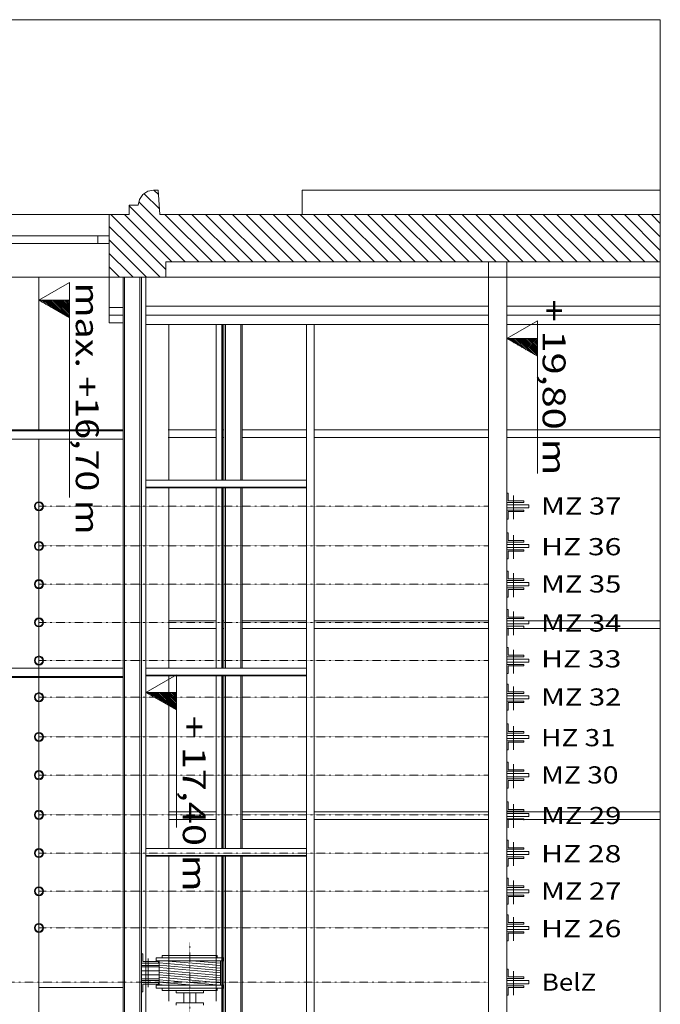
# Model space of a CAD drawing. Extents: x -82454 to 4661079, y 0 to 11824962.
# Drawn here: x 4628584 to 4632774, y 5975213 to 5981658 of the extents above; entities that cross this region are included whole.
import ezdxf
from ezdxf.enums import TextEntityAlignment as Align

# ---------------------------------------------------------------- set-up
doc = ezdxf.new("R2010")
doc.units = 0
for name, pattern in [('AUSGEZOGEN', [0]), ('DASHDOT', [1, 0.5, -0.25, 0, -0.25]), ('DASHED', [9.5, 8, -1.5])]:
    doc.linetypes.add(name, pattern=pattern)
doc.layers.add('Grundriss', color=9, linetype='Continuous', true_color=0x808080)
doc.styles.add('Arial', font='arial.ttf')

# ---------------------------------------------------------------- blocks, each defined once
blk = doc.blocks.new('*X235')
at = {"layer": 'Grundriss', "color": 8, "linetype": 'AUSGEZOGEN', "lineweight": 18}
for p, q in [((34390.3, 10111.6), (34625.2, 10346.4)), ((34390.3, 10199.9), (34536.8, 10346.4)), ((34390.3, 10288.3), (34448.4, 10346.4)), ((34390.3, 10023.2), (34700.3, 10333.2)), ((34390.3, 9934.8), (34700.3, 10244.8)), ((34390.3, 9846.4), (34700.3, 10156.4)), ((34390.3, 9758), (34700.3, 10068)), ((34390.3, 9669.6), (34700.3, 9979.6)), ((34390.3, 9581.2), (34700.3, 9891.2)), ((34390.3, 9492.8), (34700.3, 9802.8)), ((34390.3, 9404.4), (34700.3, 9714.4)), ((34390.3, 9316.1), (34700.3, 9626.1)), ((34390.3, 9227.7), (34700.3, 9537.7)), ((34390.3, 9139.3), (34700.3, 9449.3)), ((34390.3, 9050.9), (34700.3, 9360.9)), ((34390.3, 8962.5), (34700.3, 9272.5)), ((34390.3, 8874.1), (34700.3, 9184.1)), ((34390.3, 8785.7), (34700.3, 9095.7)), ((34390.3, 8697.3), (34700.3, 9007.3)), ((34390.3, 8609), (34700.3, 8919)), ((34390.3, 8520.6), (34700.3, 8830.6)), ((34390.3, 8432.2), (34700.3, 8742.2)), ((34390.3, 8343.8), (34700.3, 8653.8)), ((34390.3, 8255.4), (34700.3, 8565.4)), ((34390.3, 8167), (34700.3, 8477)), ((34390.3, 8078.6), (34700.3, 8388.6)), ((34390.3, 7990.2), (34700.3, 8300.2)), ((34390.3, 7901.8), (34700.3, 8211.8)), ((34390.3, 7813.5), (34700.3, 8123.5)), ((34390.3, 7725.1), (34700.3, 8035.1)), ((34390.3, 7636.7), (34700.3, 7946.7)), ((34390.3, 7548.3), (34700.3, 7858.3)), ((34390.3, 7459.9), (34700.3, 7769.9)), ((34390.3, 7371.5), (34700.3, 7681.5)), ((34390.3, 7283.1), (34700.3, 7593.1)), ((34390.3, 7194.7), (34700.3, 7504.7)), ((34396.2, 7112.2), (34700.3, 7416.4)), ((34484.6, 7112.2), (34700.3, 7328)), ((34573, 7112.2), (34700.3, 7239.6)), ((34661.3, 7112.2), (34700.3, 7151.2))]:
    blk.add_line(p, q, dxfattribs=at)
blk = doc.blocks.new('*X236')
at = {"layer": 'Grundriss', "color": 8, "linetype": 'AUSGEZOGEN', "lineweight": 18}
for p, q in [((34390.3, 6752.8), (34509.7, 6872.2)), ((34390.3, 6841.2), (34421.3, 6872.2)), ((34468.1, 6742.2), (34598.1, 6872.2)), ((34556.5, 6742.2), (34686.5, 6872.2)), ((34644.9, 6742.2), (34774.9, 6872.2)), ((34733.3, 6742.2), (34800.3, 6809.2))]:
    blk.add_line(p, q, dxfattribs=at)
blk = doc.blocks.new('*X239')
at = {"layer": 'Grundriss', "color": 8, "linetype": 'AUSGEZOGEN', "lineweight": 18}
for p, q in [((34307.3, 6934.9), (34484.6, 7112.2)), ((34333, 6872.2), (34573, 7112.2)), ((34390.3, 7106.4), (34396.2, 7112.2)), ((34421.3, 6872.2), (34661.3, 7112.2)), ((34509.7, 6872.2), (34749.7, 7112.2)), ((34230.3, 7034.7), (34259.6, 7064.1)), ((34252.9, 6968.9), (34353.9, 7069.9)), ((34598.1, 6872.2), (34800.3, 7074.4)), ((34686.5, 6872.2), (34800.3, 6986)), ((34774.9, 6872.2), (34800.3, 6897.6))]:
    blk.add_line(p, q, dxfattribs=at)

msp = doc.modelspace()

# ---------------------------------------------------------------- linework, layer by layer
at = {"layer": 'Grundriss', "color": 7, "linetype": 'DASHED', "lineweight": 18}
for p, q in [((4632774.0865, 5981657.7061), (4607669.882, 5981657.7061)), ((4632774.0865, 5940600.4701), (4632774.0865, 5981657.7061)), ((4629905.882, 5979662.8208), (4629905.882, 5978642.8208)), ((4618149.882, 5978966.8208), (4629259.882, 5978966.8208)), ((4630459.882, 5978597.8208), (4629409.882, 5978597.8208)), ((4629905.882, 5978592.8208), (4629905.882, 5977412.8208)), ((4622297.8836, 5977358.8208), (4629259.882, 5977358.8208)), ((4630459.882, 5977367.8208), (4629409.882, 5977367.8208)), ((4629905.882, 5977362.8208), (4629905.882, 5976232.8208)), ((4630459.882, 5976187.8208), (4629409.882, 5976187.8208)), ((4629905.882, 5976182.8208), (4629905.882, 5975122.8208))]:
    msp.add_line(p, q, dxfattribs=at)
at = {"layer": 'Grundriss', "color": 7, "linetype": 'AUSGEZOGEN', "lineweight": 18}
for p, q in [((4629389.1713, 5980513.5315), (4629421.6136, 5980535.2088)), ((4629421.6136, 5980535.2088), (4629459.882, 5980542.8208)), ((4629459.882, 5980542.8208), (4629489.882, 5980542.8208)), ((4629489.882, 5980542.8208), (4629499.882, 5980382.8208)), ((4630432.4722, 5980542.8208), (4630432.4722, 5980382.8208)), ((4632774.0865, 5980542.8208), (4630432.4722, 5980542.8208)), ((4629359.882, 5980442.8208), (4629367.494, 5980481.0892)), ((4629367.494, 5980481.0892), (4629389.1713, 5980513.5315)), ((4629299.882, 5980382.8208), (4629299.882, 5980442.8208)), ((4629299.882, 5980442.8208), (4629359.882, 5980442.8208)), ((4629299.882, 5980382.8208), (4627069.882, 5980382.8208)), ((4629169.882, 5979672.8208), (4629169.882, 5980382.8208)), ((4632774.0865, 5980382.8208), (4629499.882, 5980382.8208)), ((4627199.882, 5980242.8208), (4629169.882, 5980242.8208)), ((4629094.882, 5980242.8208), (4629094.882, 5980192.8208)), ((4627199.882, 5980192.8208), (4629169.882, 5980192.8208)), ((4629539.882, 5980072.8208), (4629539.882, 5979972.8208)), ((4632774.0865, 5980072.8208), (4629539.882, 5980072.8208)), ((4631649.882, 5965292.8208), (4631649.882, 5980072.8208)), ((4631769.882, 5965300.5832), (4631769.882, 5980072.8208)), ((4607669.882, 5979972.8208), (4632774.0865, 5979972.8208)), ((4628709.882, 5978972.8208), (4628709.882, 5979972.8208)), ((4629259.882, 5965422.8208), (4629259.882, 5979972.8208)), ((4629269.882, 5965422.8208), (4629269.882, 5979972.8208)), ((4629369.882, 5965422.8208), (4629369.882, 5979972.8208)), ((4629379.882, 5965422.8208), (4629379.882, 5979972.8208)), ((4629409.882, 5965422.8208), (4629409.882, 5979972.8208)), ((4628909.882, 5979936.9179), (4628709.882, 5979821.4479)), ((4628909.882, 5979936.9179), (4628909.882, 5978529.83)), ((4628709.882, 5979821.4479), (4628909.882, 5979821.4479)), ((4628909.882, 5979705.9778), (4628709.882, 5979821.4479)), ((4628718.945, 5979821.4479), (4628731.3254, 5979809.0675)), ((4628730.1703, 5979821.4479), (4628757.8848, 5979793.7334)), ((4628741.3957, 5979821.4479), (4628784.4441, 5979778.3994)), ((4628752.621, 5979821.4479), (4628811.0035, 5979763.0653)), ((4628763.8463, 5979821.4479), (4628837.5629, 5979747.7312)), ((4628775.0716, 5979821.4479), (4628864.1223, 5979732.3972)), ((4628786.2969, 5979821.4479), (4628890.6817, 5979717.0631)), ((4628797.5223, 5979821.4479), (4628909.882, 5979709.0881)), ((4628808.7476, 5979821.4479), (4628909.882, 5979720.3135)), ((4628819.9729, 5979821.4479), (4628909.882, 5979731.5388)), ((4628831.1982, 5979821.4479), (4628909.882, 5979742.7641)), ((4628842.4235, 5979821.4479), (4628909.882, 5979753.9894)), ((4628853.6489, 5979821.4479), (4628909.882, 5979765.2147)), ((4628864.8742, 5979821.4479), (4628909.882, 5979776.4401)), ((4628876.0995, 5979821.4479), (4628909.882, 5979787.6654)), ((4628887.3248, 5979821.4479), (4628909.882, 5979798.8907)), ((4628898.5501, 5979821.4479), (4628909.882, 5979810.116)), ((4628909.7755, 5979821.4479), (4628909.882, 5979821.3413)), ((4629259.882, 5979772.8208), (4629169.882, 5979772.8208)), ((4631652.3396, 5979782.8208), (4629409.882, 5979782.8208)), ((4632774.0865, 5979782.8208), (4631772.3396, 5979782.8208)), ((4629259.882, 5979722.8208), (4629169.882, 5979722.8208)), ((4631652.3396, 5979722.8208), (4629409.882, 5979722.8208)), ((4632774.0865, 5979722.8208), (4631769.882, 5979722.8208)), ((4629259.882, 5979672.8208), (4629169.882, 5979672.8208)), ((4631652.3396, 5979662.8208), (4629412.3396, 5979662.8208)), ((4629559.882, 5979662.8208), (4629559.882, 5978642.8208)), ((4629869.882, 5979662.8208), (4629869.882, 5978642.8208)), ((4629909.882, 5979662.8208), (4629909.882, 5978642.8208)), ((4629919.882, 5978642.8208), (4629919.882, 5979662.8208)), ((4629930.0409, 5978642.8208), (4629930.0409, 5979662.8208)), ((4630029.7231, 5978642.8208), (4630029.7231, 5979662.8208)), ((4630039.882, 5978642.8208), (4630039.882, 5979662.8208)), ((4630459.882, 5975155.8984), (4630459.882, 5979662.8208)), ((4630509.882, 5979662.8208), (4630509.882, 5975155.3108)), ((4631969.882, 5979686.7925), (4631769.882, 5979571.3224)), ((4632774.0865, 5979662.8208), (4631772.3396, 5979662.8208)), ((4631969.882, 5979686.7925), (4631969.882, 5978686.7925)), ((4631769.882, 5979571.3224), (4631969.882, 5979571.3224)), ((4631969.882, 5979455.8524), (4631769.882, 5979571.3224)), ((4631778.945, 5979571.3224), (4631791.3254, 5979558.9421)), ((4631790.1703, 5979571.3224), (4631817.8848, 5979543.608)), ((4631801.3957, 5979571.3224), (4631844.4441, 5979528.2739)), ((4631812.621, 5979571.3224), (4631871.0035, 5979512.9399)), ((4631823.8463, 5979571.3224), (4631897.5629, 5979497.6058)), ((4631835.0716, 5979571.3224), (4631924.1223, 5979482.2717)), ((4631846.2969, 5979571.3224), (4631950.6817, 5979466.9376)), ((4631857.5223, 5979571.3224), (4631969.882, 5979458.9627)), ((4631868.7476, 5979571.3224), (4631969.882, 5979470.188)), ((4631879.9729, 5979571.3224), (4631969.882, 5979481.4133)), ((4631891.1982, 5979571.3224), (4631969.882, 5979492.6387)), ((4631902.4235, 5979571.3224), (4631969.882, 5979503.864)), ((4631913.6489, 5979571.3224), (4631969.882, 5979515.0893)), ((4631924.8742, 5979571.3224), (4631969.882, 5979526.3146)), ((4631936.0995, 5979571.3224), (4631969.882, 5979537.5399)), ((4631947.3248, 5979571.3224), (4631969.882, 5979548.7653)), ((4631958.5501, 5979571.3224), (4631969.882, 5979559.9906)), ((4631969.7755, 5979571.3224), (4631969.882, 5979571.2159)), ((4629259.882, 5978972.8208), (4618149.882, 5978972.8208)), ((4629869.882, 5978972.8208), (4629554.0869, 5978972.8208)), ((4629869.882, 5978922.8208), (4629554.0869, 5978922.8208)), ((4629919.882, 5978972.8208), (4629909.882, 5978972.8208)), ((4629919.882, 5978922.8208), (4629909.882, 5978922.8208)), ((4630459.882, 5978972.8208), (4630039.882, 5978972.8208)), ((4630459.882, 5978922.8208), (4630039.882, 5978922.8208)), ((4631649.882, 5978972.8208), (4630509.882, 5978972.8208)), ((4631649.882, 5978922.8208), (4630509.882, 5978922.8208)), ((4632774.0865, 5978972.8208), (4631769.882, 5978972.8208)), ((4632774.0865, 5978922.8208), (4631769.882, 5978922.8208)), ((4629259.882, 5978912.8208), (4618149.882, 5978912.8208)), ((4628709.882, 5978912.8208), (4628709.882, 5977412.8208)), ((4630459.882, 5978642.8208), (4629409.882, 5978642.8208)), ((4630459.882, 5978592.8208), (4629409.882, 5978592.8208)), ((4629559.882, 5978592.8208), (4629559.882, 5977412.8208)), ((4629869.882, 5978592.8208), (4629869.882, 5977412.8208)), ((4629909.882, 5978592.8208), (4629909.882, 5977412.8208)), ((4629919.882, 5977412.8208), (4629919.882, 5978592.8208)), ((4629930.0409, 5977412.8208), (4629930.0409, 5978592.8208)), ((4630029.7231, 5977412.8208), (4630029.7231, 5978592.8208)), ((4630039.882, 5977412.8208), (4630039.882, 5978592.8208)), ((4631769.882, 5978557.8208), (4631779.882, 5978557.8208)), ((4631779.882, 5978557.8208), (4631779.882, 5978507.8208)), ((4631814.9391, 5978543.8564), (4631814.9391, 5978388.1672)), ((4631769.882, 5978497.8208), (4631882.5073, 5978497.8208)), ((4631769.882, 5978482.8208), (4631914.0869, 5978482.8208)), ((4631779.882, 5978507.8208), (4631882.5073, 5978507.8208)), ((4631882.5073, 5978507.8208), (4631882.5073, 5978497.8208)), ((4631914.0869, 5978462.8208), (4631914.0869, 5978482.8208)), ((4631769.882, 5978462.8208), (4631914.0869, 5978462.8208)), ((4631769.882, 5978447.8208), (4631882.5073, 5978447.8208)), ((4631779.882, 5978437.8208), (4631779.882, 5978387.8208)), ((4631779.882, 5978437.8208), (4631882.5073, 5978437.8208)), ((4631882.5073, 5978447.8208), (4631882.5073, 5978437.8208)), ((4631769.882, 5978387.8208), (4631779.882, 5978387.8208)), ((4631769.882, 5978297.8208), (4631779.882, 5978297.8208)), ((4631779.882, 5978297.8208), (4631779.882, 5978247.8208)), ((4631814.9391, 5978283.8564), (4631814.9391, 5978128.1672)), ((4631769.882, 5978237.8208), (4631882.5073, 5978237.8208)), ((4631769.882, 5978222.8208), (4631914.0869, 5978222.8208)), ((4631779.882, 5978247.8208), (4631882.5073, 5978247.8208)), ((4631882.5073, 5978247.8208), (4631882.5073, 5978237.8208)), ((4631914.0869, 5978202.8208), (4631914.0869, 5978222.8208)), ((4631769.882, 5978202.8208), (4631914.0869, 5978202.8208)), ((4631769.882, 5978187.8208), (4631882.5073, 5978187.8208)), ((4631779.882, 5978177.8208), (4631779.882, 5978127.8208)), ((4631779.882, 5978177.8208), (4631882.5073, 5978177.8208)), ((4631882.5073, 5978187.8208), (4631882.5073, 5978177.8208)), ((4631769.882, 5978127.8208), (4631779.882, 5978127.8208)), ((4631769.882, 5978047.8208), (4631779.882, 5978047.8208)), ((4631779.882, 5978047.8208), (4631779.882, 5977997.8208)), ((4631814.9391, 5978033.8564), (4631814.9391, 5977878.1672)), ((4631769.882, 5977987.8208), (4631882.5073, 5977987.8208)), ((4631769.882, 5977972.8208), (4631914.0869, 5977972.8208)), ((4631779.882, 5977997.8208), (4631882.5073, 5977997.8208)), ((4631882.5073, 5977997.8208), (4631882.5073, 5977987.8208)), ((4631914.0869, 5977952.8208), (4631914.0869, 5977972.8208)), ((4631769.882, 5977952.8208), (4631914.0869, 5977952.8208)), ((4631769.882, 5977937.8208), (4631882.5073, 5977937.8208)), ((4631779.882, 5977927.8208), (4631779.882, 5977877.8208)), ((4631779.882, 5977927.8208), (4631882.5073, 5977927.8208)), ((4631882.5073, 5977937.8208), (4631882.5073, 5977927.8208)), ((4631769.882, 5977877.8208), (4631779.882, 5977877.8208)), ((4631769.882, 5977797.8208), (4631779.882, 5977797.8208)), ((4631779.882, 5977797.8208), (4631779.882, 5977747.8208)), ((4631814.9391, 5977783.8564), (4631814.9391, 5977628.1672)), ((4629869.882, 5977722.8208), (4629559.882, 5977722.8208)), ((4629919.882, 5977722.8208), (4629909.882, 5977722.8208)), ((4630459.882, 5977722.8208), (4630039.882, 5977722.8208)), ((4631649.882, 5977722.8208), (4630509.882, 5977722.8208)), ((4631769.882, 5977737.8208), (4631882.5073, 5977737.8208)), ((4631769.882, 5977722.8208), (4631914.0869, 5977722.8208)), ((4632774.0865, 5977722.8208), (4631769.882, 5977722.8208)), ((4631769.882, 5977702.8208), (4631914.0869, 5977702.8208)), ((4631779.882, 5977747.8208), (4631882.5073, 5977747.8208)), ((4631882.5073, 5977747.8208), (4631882.5073, 5977737.8208)), ((4631914.0869, 5977702.8208), (4631914.0869, 5977722.8208)), ((4628709.882, 5977647.8208), (4628709.882, 5968209.2224)), ((4629869.882, 5977672.8208), (4629559.882, 5977672.8208)), ((4629919.882, 5977672.8208), (4629909.882, 5977672.8208)), ((4630459.882, 5977672.8208), (4630039.882, 5977672.8208)), ((4631649.882, 5977672.8208), (4630509.882, 5977672.8208)), ((4631769.882, 5977687.8208), (4631882.5073, 5977687.8208)), ((4632774.0865, 5977672.8208), (4631769.882, 5977672.8208)), ((4631779.882, 5977677.8208), (4631779.882, 5977627.8208)), ((4631882.5073, 5977687.8208), (4631882.5073, 5977677.8208)), ((4631769.882, 5977547.8208), (4631779.882, 5977547.8208)), ((4631779.882, 5977547.8208), (4631779.882, 5977497.8208)), ((4631814.9391, 5977533.8564), (4631814.9391, 5977378.1672)), ((4631769.882, 5977487.8208), (4631882.5073, 5977487.8208)), ((4631769.882, 5977472.8208), (4631914.0869, 5977472.8208)), ((4631769.882, 5977452.8208), (4631914.0869, 5977452.8208)), ((4631769.882, 5977437.8208), (4631882.5073, 5977437.8208)), ((4631779.882, 5977497.8208), (4631882.5073, 5977497.8208)), ((4631882.5073, 5977497.8208), (4631882.5073, 5977487.8208)), ((4631882.5073, 5977437.8208), (4631882.5073, 5977427.8208)), ((4631914.0869, 5977452.8208), (4631914.0869, 5977472.8208)), ((4622297.8836, 5977412.8208), (4629259.882, 5977412.8208)), ((4630459.882, 5977412.8208), (4629409.882, 5977412.8208)), ((4631769.882, 5977377.8208), (4631779.882, 5977377.8208)), ((4631779.882, 5977427.8208), (4631779.882, 5977377.8208)), ((4631779.882, 5977427.8208), (4631882.5073, 5977427.8208)), ((4622297.8836, 5977352.8208), (4629259.882, 5977352.8208)), ((4629609.882, 5977370.2399), (4629409.882, 5977254.7699)), ((4630459.882, 5977362.8208), (4629409.882, 5977362.8208)), ((4629559.882, 5977362.8208), (4629559.882, 5976232.8208)), ((4629609.882, 5977370.2399), (4629609.882, 5976370.2399)), ((4629869.882, 5977362.8208), (4629869.882, 5976232.8208)), ((4629909.882, 5977362.8208), (4629909.882, 5976232.8208)), ((4629919.882, 5976232.8208), (4629919.882, 5977362.8208)), ((4629930.0409, 5976232.8208), (4629930.0409, 5977362.8208)), ((4630029.7231, 5976232.8208), (4630029.7231, 5977362.8208)), ((4630039.882, 5976232.8208), (4630039.882, 5977362.8208)), ((4629409.882, 5977254.7699), (4629609.882, 5977254.7699)), ((4629609.882, 5977139.2998), (4629409.882, 5977254.7699)), ((4629418.945, 5977254.7699), (4629431.3254, 5977242.3895)), ((4629430.1703, 5977254.7699), (4629457.8848, 5977227.0555)), ((4629441.3957, 5977254.7699), (4629484.4441, 5977211.7214)), ((4629452.621, 5977254.7699), (4629511.0035, 5977196.3873)), ((4629463.8463, 5977254.7699), (4629537.5629, 5977181.0532)), ((4629475.0716, 5977254.7699), (4629564.1223, 5977165.7192)), ((4629486.2969, 5977254.7699), (4629590.6817, 5977150.3851)), ((4629497.5223, 5977254.7699), (4629609.882, 5977142.4102)), ((4629508.7476, 5977254.7699), (4629609.882, 5977153.6355)), ((4629519.9729, 5977254.7699), (4629609.882, 5977164.8608)), ((4629531.1982, 5977254.7699), (4629609.882, 5977176.0861)), ((4629542.4235, 5977254.7699), (4629609.882, 5977187.3114)), ((4629553.6489, 5977254.7699), (4629609.882, 5977198.5368)), ((4629564.8742, 5977254.7699), (4629609.882, 5977209.7621)), ((4629576.0995, 5977254.7699), (4629609.882, 5977220.9874)), ((4629587.3248, 5977254.7699), (4629609.882, 5977232.2127)), ((4629598.5501, 5977254.7699), (4629609.882, 5977243.438)), ((4629609.7755, 5977254.7699), (4629609.882, 5977254.6634)), ((4631769.882, 5977307.8208), (4631779.882, 5977307.8208)), ((4631769.882, 5977247.8208), (4631882.5073, 5977247.8208)), ((4631779.882, 5977307.8208), (4631779.882, 5977257.8208)), ((4631779.882, 5977257.8208), (4631882.5073, 5977257.8208)), ((4631814.9391, 5977293.8564), (4631814.9391, 5977138.1672)), ((4631882.5073, 5977257.8208), (4631882.5073, 5977247.8208)), ((4631769.882, 5977232.8208), (4631914.0869, 5977232.8208)), ((4631769.882, 5977212.8208), (4631914.0869, 5977212.8208)), ((4631769.882, 5977197.8208), (4631882.5073, 5977197.8208)), ((4631779.882, 5977187.8208), (4631779.882, 5977137.8208)), ((4631779.882, 5977187.8208), (4631882.5073, 5977187.8208)), ((4631882.5073, 5977197.8208), (4631882.5073, 5977187.8208)), ((4631914.0869, 5977212.8208), (4631914.0869, 5977232.8208)), ((4631769.882, 5977137.8208), (4631779.882, 5977137.8208)), ((4631769.882, 5977047.8208), (4631779.882, 5977047.8208)), ((4631769.882, 5976987.8208), (4631882.5073, 5976987.8208)), ((4631779.882, 5977047.8208), (4631779.882, 5976997.8208)), ((4631779.882, 5976997.8208), (4631882.5073, 5976997.8208)), ((4631814.9391, 5977033.8564), (4631814.9391, 5976878.1672)), ((4631882.5073, 5976997.8208), (4631882.5073, 5976987.8208)), ((4631769.882, 5976972.8208), (4631914.0869, 5976972.8208)), ((4631769.882, 5976952.8208), (4631914.0869, 5976952.8208)), ((4631769.882, 5976937.8208), (4631882.5073, 5976937.8208)), ((4631779.882, 5976927.8208), (4631779.882, 5976877.8208)), ((4631779.882, 5976927.8208), (4631882.5073, 5976927.8208)), ((4631882.5073, 5976937.8208), (4631882.5073, 5976927.8208)), ((4631914.0869, 5976952.8208), (4631914.0869, 5976972.8208)), ((4631769.882, 5976877.8208), (4631779.882, 5976877.8208)), ((4631769.882, 5976797.8208), (4631779.882, 5976797.8208)), ((4631779.882, 5976797.8208), (4631779.882, 5976747.8208)), ((4631769.882, 5976737.8208), (4631882.5073, 5976737.8208)), ((4631779.882, 5976747.8208), (4631882.5073, 5976747.8208)), ((4631814.9391, 5976783.8564), (4631814.9391, 5976628.1672)), ((4631882.5073, 5976747.8208), (4631882.5073, 5976737.8208)), ((4631769.882, 5976722.8208), (4631914.0869, 5976722.8208)), ((4631769.882, 5976702.8208), (4631914.0869, 5976702.8208)), ((4631769.882, 5976687.8208), (4631882.5073, 5976687.8208)), ((4631779.882, 5976677.8208), (4631779.882, 5976627.8208)), ((4631779.882, 5976677.8208), (4631882.5073, 5976677.8208)), ((4631882.5073, 5976687.8208), (4631882.5073, 5976677.8208)), ((4631914.0869, 5976702.8208), (4631914.0869, 5976722.8208)), ((4631769.882, 5976627.8208), (4631779.882, 5976627.8208)), ((4631769.882, 5976537.8208), (4631779.882, 5976537.8208)), ((4631779.882, 5976537.8208), (4631779.882, 5976487.8208)), ((4629869.882, 5976472.8208), (4629559.882, 5976472.8208)), ((4630459.882, 5976472.8208), (4630039.882, 5976472.8208)), ((4631649.882, 5976472.8208), (4630509.882, 5976472.8208)), ((4631769.882, 5976477.8208), (4631882.5073, 5976477.8208)), ((4632774.0865, 5976472.8208), (4631769.882, 5976472.8208)), ((4631779.882, 5976487.8208), (4631882.5073, 5976487.8208)), ((4631814.9391, 5976523.8564), (4631814.9391, 5976368.1672)), ((4631882.5073, 5976487.8208), (4631882.5073, 5976477.8208)), ((4629869.882, 5976422.8208), (4629559.882, 5976422.8208)), ((4630459.882, 5976422.8208), (4630039.882, 5976422.8208)), ((4631649.882, 5976422.8208), (4630509.882, 5976422.8208)), ((4631769.882, 5976462.8208), (4631914.0869, 5976462.8208)), ((4631769.882, 5976442.8208), (4631914.0869, 5976442.8208)), ((4631769.882, 5976427.8208), (4631882.5073, 5976427.8208)), ((4632774.0865, 5976422.8208), (4631769.882, 5976422.8208)), ((4631779.882, 5976417.8208), (4631779.882, 5976367.8208)), ((4631882.5073, 5976427.8208), (4631882.5073, 5976417.8208)), ((4631914.0869, 5976442.8208), (4631914.0869, 5976462.8208)), ((4631769.882, 5976287.8208), (4631779.882, 5976287.8208)), ((4631779.882, 5976287.8208), (4631779.882, 5976237.8208)), ((4630459.882, 5976232.8208), (4629409.882, 5976232.8208)), ((4631769.882, 5976227.8208), (4631882.5073, 5976227.8208)), ((4631779.882, 5976237.8208), (4631882.5073, 5976237.8208)), ((4631814.9391, 5976273.8564), (4631814.9391, 5976118.1672)), ((4631882.5073, 5976237.8208), (4631882.5073, 5976227.8208)), ((4630459.882, 5976182.8208), (4629409.882, 5976182.8208)), ((4629559.882, 5976182.8208), (4629559.882, 5975232.5571)), ((4629869.882, 5976182.8208), (4629869.882, 5975232.5571)), ((4629909.882, 5976182.8208), (4629909.882, 5975122.8208)), ((4629919.882, 5975125.8984), (4629919.882, 5976182.8208)), ((4629930.0409, 5975135.5068), (4629930.0409, 5976182.8208)), ((4630029.7231, 5975145.8984), (4630029.7231, 5976182.8208)), ((4630039.882, 5975145.8984), (4630039.882, 5976182.8208)), ((4631769.882, 5976212.8208), (4631914.0869, 5976212.8208)), ((4631769.882, 5976192.8208), (4631914.0869, 5976192.8208)), ((4631769.882, 5976177.8208), (4631882.5073, 5976177.8208)), ((4631779.882, 5976167.8208), (4631779.882, 5976117.8208)), ((4631779.882, 5976167.8208), (4631882.5073, 5976167.8208)), ((4631882.5073, 5976177.8208), (4631882.5073, 5976167.8208)), ((4631914.0869, 5976192.8208), (4631914.0869, 5976212.8208)), ((4631769.882, 5976117.8208), (4631779.882, 5976117.8208)), ((4631769.882, 5976037.8208), (4631779.882, 5976037.8208)), ((4631779.882, 5976037.8208), (4631779.882, 5975987.8208)), ((4631814.9391, 5976023.8564), (4631814.9391, 5975868.1672)), ((4631769.882, 5975977.8208), (4631882.5073, 5975977.8208)), ((4631769.882, 5975962.8208), (4631914.0869, 5975962.8208)), ((4631779.882, 5975987.8208), (4631882.5073, 5975987.8208)), ((4631882.5073, 5975987.8208), (4631882.5073, 5975977.8208)), ((4631914.0869, 5975942.8208), (4631914.0869, 5975962.8208)), ((4631769.882, 5975942.8208), (4631914.0869, 5975942.8208)), ((4631769.882, 5975927.8208), (4631882.5073, 5975927.8208)), ((4631779.882, 5975917.8208), (4631779.882, 5975867.8208)), ((4631779.882, 5975917.8208), (4631882.5073, 5975917.8208)), ((4631882.5073, 5975927.8208), (4631882.5073, 5975917.8208)), ((4631769.882, 5975867.8208), (4631779.882, 5975867.8208)), ((4631769.882, 5975797.8208), (4631779.882, 5975797.8208)), ((4631779.882, 5975797.8208), (4631779.882, 5975747.8208)), ((4631814.9391, 5975783.8564), (4631814.9391, 5975628.1672)), ((4631769.882, 5975737.8208), (4631882.5073, 5975737.8208)), ((4631769.882, 5975722.8208), (4631914.0869, 5975722.8208)), ((4631769.882, 5975702.8208), (4631914.0869, 5975702.8208)), ((4631779.882, 5975747.8208), (4631882.5073, 5975747.8208)), ((4631882.5073, 5975747.8208), (4631882.5073, 5975737.8208)), ((4631914.0869, 5975702.8208), (4631914.0869, 5975722.8208)), ((4631769.882, 5975687.8208), (4631882.5073, 5975687.8208)), ((4631779.882, 5975677.8208), (4631779.882, 5975627.8208)), ((4631779.882, 5975677.8208), (4631882.5073, 5975677.8208)), ((4631882.5073, 5975687.8208), (4631882.5073, 5975677.8208)), ((4631769.882, 5975627.8208), (4631779.882, 5975627.8208)), ((4629379.882, 5975542.6161), (4629389.882, 5975542.6161)), ((4629389.882, 5975542.6161), (4629389.882, 5975492.6161)), ((4629424.9391, 5975512.6119), (4629424.9391, 5975324.6203)), ((4629916.6707, 5975517.8208), (4629476.6707, 5975517.8208)), ((4629476.6707, 5975497.8208), (4629476.6707, 5975517.8208)), ((4629876.6707, 5975532.8208), (4629516.6707, 5975532.8208)), ((4629516.6707, 5975517.8208), (4629516.6707, 5975532.8208)), ((4629876.6707, 5975517.8208), (4629876.6707, 5975532.8208)), ((4629916.6707, 5975497.8208), (4629916.6707, 5975517.8208)), ((4629379.882, 5975482.6161), (4629492.5073, 5975482.6161)), ((4629379.882, 5975467.6161), (4629496.6707, 5975467.6161)), ((4629379.882, 5975457.6161), (4629496.6707, 5975457.6161)), ((4629389.882, 5975492.6161), (4629492.5073, 5975492.6161)), ((4629916.6707, 5975497.8208), (4629476.6707, 5975497.8208)), ((4629492.5073, 5975492.6161), (4629492.5073, 5975482.6161)), ((4629496.6707, 5975337.8208), (4629496.6707, 5975497.8208)), ((4629896.6707, 5975450.0468), (4629496.6707, 5975485.0422)), ((4629896.6707, 5975434.1111), (4629496.6707, 5975469.1066)), ((4629896.6707, 5975418.1755), (4629496.6707, 5975453.171)), ((4629896.6707, 5975465.9824), (4629527.9637, 5975498.2401)), ((4629896.6707, 5975481.918), (4629710.1089, 5975498.2401)), ((4629896.6707, 5975497.8537), (4629892.2541, 5975498.2401)), ((4629896.6707, 5975337.8208), (4629896.6707, 5975497.8208)), ((4631769.882, 5975442.8208), (4631779.882, 5975442.8208)), ((4631779.882, 5975442.8208), (4631779.882, 5975392.8208)), ((4629379.882, 5975431.6161), (4629496.6707, 5975431.6161)), ((4629379.882, 5975405.6161), (4629496.6707, 5975405.6161)), ((4629379.882, 5975379.6161), (4629496.6707, 5975379.6161)), ((4629896.6707, 5975402.2398), (4629496.6707, 5975437.2353)), ((4629896.6707, 5975386.3042), (4629496.6707, 5975421.2997)), ((4629896.6707, 5975370.3686), (4629496.6707, 5975405.364)), ((4629896.6707, 5975354.4329), (4629496.6707, 5975389.4284)), ((4631769.882, 5975382.8208), (4631882.5073, 5975382.8208)), ((4631779.882, 5975392.8208), (4631882.5073, 5975392.8208)), ((4631814.9391, 5975428.8564), (4631814.9391, 5975273.1672)), ((4631882.5073, 5975392.8208), (4631882.5073, 5975382.8208)), ((4629259.882, 5975322.8208), (4628709.882, 5975322.8208)), ((4629379.882, 5975369.6161), (4629496.6707, 5975369.6161)), ((4629379.882, 5975354.6161), (4629492.5073, 5975354.6161)), ((4629389.882, 5975344.6161), (4629492.5073, 5975344.6161)), ((4629389.882, 5975344.6161), (4629389.882, 5975294.6161)), ((4629916.6707, 5975337.8208), (4629476.6707, 5975337.8208)), ((4629476.6707, 5975317.8208), (4629476.6707, 5975337.8208)), ((4629916.6707, 5975317.8208), (4629476.6707, 5975317.8208)), ((4629492.5073, 5975354.6161), (4629492.5073, 5975344.6161)), ((4629896.6707, 5975338.4973), (4629496.6707, 5975373.4928)), ((4629717.4653, 5975338.2401), (4629496.6707, 5975357.5571)), ((4629535.3201, 5975338.2401), (4629496.6707, 5975341.6215)), ((4629516.6707, 5975317.8208), (4629516.6707, 5975302.8208)), ((4629876.6707, 5975317.8208), (4629876.6707, 5975302.8208)), ((4629916.6707, 5975317.8208), (4629916.6707, 5975337.8208)), ((4631769.882, 5975367.8208), (4631914.0869, 5975367.8208)), ((4631769.882, 5975347.8208), (4631914.0869, 5975347.8208)), ((4631769.882, 5975332.8208), (4631882.5073, 5975332.8208)), ((4631779.882, 5975322.8208), (4631779.882, 5975272.8208)), ((4631779.882, 5975322.8208), (4631882.5073, 5975322.8208)), ((4631882.5073, 5975332.8208), (4631882.5073, 5975322.8208)), ((4631914.0869, 5975347.8208), (4631914.0869, 5975367.8208)), ((4629379.882, 5975294.6161), (4629389.882, 5975294.6161)), ((4629876.6707, 5975302.8208), (4629516.6707, 5975302.8208)), ((4629606.6707, 5975302.8208), (4629606.6707, 5975287.8208)), ((4629786.6707, 5975287.8208), (4629606.6707, 5975287.8208)), ((4629656.6707, 5975287.8208), (4629656.6707, 5975222.5571)), ((4629736.6707, 5975287.8208), (4629736.6707, 5975222.5571)), ((4629786.6707, 5975302.8208), (4629786.6707, 5975287.8208)), ((4631769.882, 5975272.8208), (4631779.882, 5975272.8208)), ((4629786.6707, 5975222.5571), (4629606.6707, 5975222.5571)), ((4629606.6707, 5975207.5571), (4629606.6707, 5975222.5571)), ((4629786.6707, 5975207.5571), (4629786.6707, 5975222.5571))]:
    msp.add_line(p, q, dxfattribs=at)
at = {"layer": 'Grundriss', "color": 7, "linetype": 'DASHDOT', "lineweight": 18}
for p, q in [((4628709.882, 5978472.8208), (4631649.882, 5978472.8208)), ((4628709.882, 5978212.8208), (4631649.882, 5978212.8208)), ((4628709.882, 5977962.8208), (4631649.882, 5977962.8208)), ((4628709.882, 5977712.8208), (4631649.882, 5977712.8208)), ((4628709.882, 5977462.8208), (4631649.882, 5977462.8208)), ((4628709.882, 5977222.8208), (4631649.882, 5977222.8208)), ((4628709.882, 5976962.8208), (4631649.882, 5976962.8208)), ((4628709.882, 5976712.8208), (4631649.882, 5976712.8208)), ((4628709.882, 5976452.8208), (4631649.882, 5976452.8208)), ((4628709.882, 5976202.8208), (4631649.882, 5976202.8208)), ((4628709.882, 5975952.8208), (4631649.882, 5975952.8208)), ((4628709.882, 5975712.8208), (4631649.882, 5975712.8208)), ((4629696.6707, 5974447.5334), (4629696.6707, 5975617.5808)), ((4625052.0452, 5975357.8208), (4631649.882, 5975357.8208))]:
    msp.add_line(p, q, dxfattribs=at)
at = {"layer": 'Grundriss', "color": 7, "linetype": 'AUSGEZOGEN', "lineweight": 18}
for centre, radius in [((4628709.882, 5978472.8208), 30), ((4628709.882, 5978472.8208), 25), ((4628709.882, 5978212.8208), 30), ((4628709.882, 5978212.8208), 25), ((4628709.882, 5977962.8208), 30), ((4628709.882, 5977962.8208), 25), ((4628709.882, 5977712.8208), 30), ((4628709.882, 5977712.8208), 25), ((4628709.882, 5977462.8208), 30), ((4628709.882, 5977462.8208), 25), ((4628709.882, 5977222.8208), 30), ((4628709.882, 5977222.8208), 25), ((4628709.882, 5976962.8208), 30), ((4628709.882, 5976962.8208), 25), ((4628709.882, 5976712.8208), 30), ((4628709.882, 5976712.8208), 25), ((4628709.882, 5976452.8208), 30), ((4628709.882, 5976452.8208), 25), ((4628709.882, 5976202.8208), 30), ((4628709.882, 5976202.8208), 25), ((4628709.882, 5975952.8208), 30), ((4628709.882, 5975952.8208), 25), ((4628709.882, 5975712.8208), 30), ((4628709.882, 5975712.8208), 25)]:
    msp.add_circle(centre, radius, dxfattribs=at)

# ---------------------------------------------------------------- block references
at = {"rotation": 270}
for name in ['*X239', '*X236', '*X235']:
    msp.add_blockref(name, (4622427.6612, 6014773.135), dxfattribs=at)

# ---------------------------------------------------------------- texts
at = {"layer": 'Grundriss', "color": 7, "linetype": 'AUSGEZOGEN', "lineweight": 18, "style": 'Arial'}
for s, width, p, p2 in [('max. +16,70 m', 1.186496, (4628951.0184, 5979936.9179), (4628951.0184, 5978286.9179)), ('+ 19,80 m', 1.227452, (4632004.2936, 5979825.1829), (4632004.2936, 5978675.1829)), ('+ 17,40 m', 1.227452, (4629651.0186, 5977100.6813), (4629651.0186, 5975950.6813))]:
    msp.add_text(s, height=150, rotation=270, dxfattribs=dict(at, width=width)).set_placement(p, p2, align=Align.FIT)
for s, width, p, p2 in [('MZ 37', 1.179643, (4631994.3423, 5978418.1292), (4632519.3423, 5978418.1292)), ('HZ 36', 1.227747, (4631994.3423, 5978151.9812), (4632519.3423, 5978151.9812)), ('MZ 35', 1.179643, (4631994.3423, 5977908.1292), (4632519.3423, 5977908.1292)), ('MZ 34', 1.179643, (4631994.3423, 5977651.9812), (4632519.3423, 5977651.9812)), ('HZ 33', 1.227747, (4631994.3423, 5977417.8838), (4632519.3423, 5977417.8838)), ('MZ 32', 1.179643, (4631994.3423, 5977168.1292), (4632519.3423, 5977168.1292)), ('HZ 31', 1.140051, (4631994.3423, 5976901.9812), (4632481.8423, 5976901.9812)), ('MZ 30', 1.137513, (4631994.3423, 5976658.1292), (4632500.5923, 5976658.1292)), ('MZ 29', 1.179643, (4631994.3423, 5976391.9812), (4632519.3423, 5976391.9812)), ('HZ 28', 1.227747, (4631994.3423, 5976142.2127), (4632519.3423, 5976142.2127)), ('MZ 27', 1.179643, (4631994.3423, 5975898.1292), (4632519.3423, 5975898.1292)), ('HZ 26', 1.227747, (4631994.3423, 5975651.9812), (4632519.3423, 5975651.9812)), ('BelZ', 1.103368, (4631999.0632, 5975301.8315), (4632355.3132, 5975301.8315))]:
    msp.add_text(s, height=112.5, dxfattribs=dict(at, width=width)).set_placement(p, p2, align=Align.FIT)

doc.saveas('drawing.dxf')
